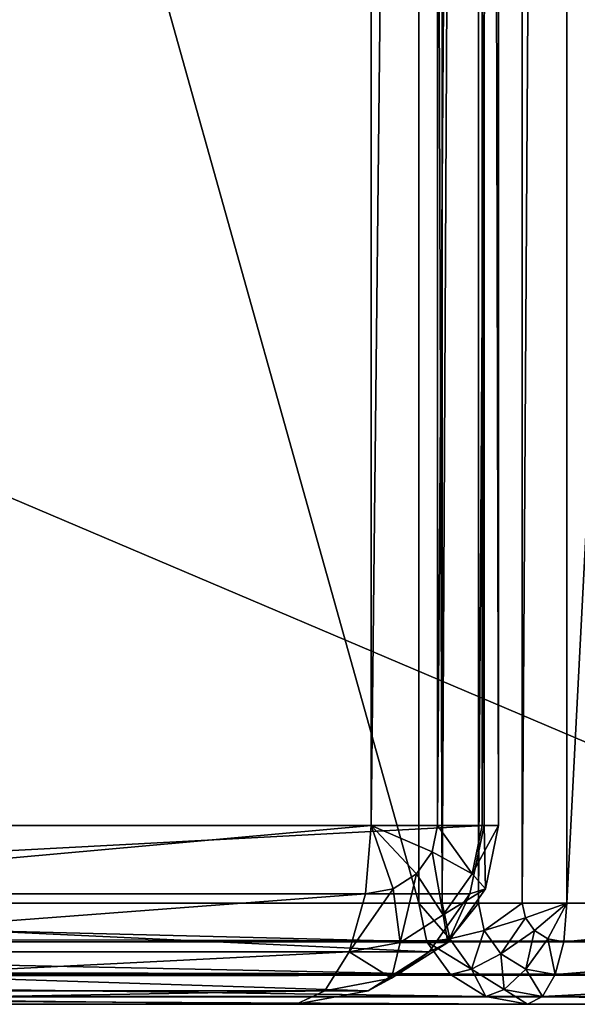
# Model space of a CAD drawing. Extents: x -4 to 243, y 35 to 473.
# Drawn here: x 89 to 91, y 36 to 41 of the extents above; entities that cross this region are included whole.
import ezdxf

# ---------------------------------------------------------------- set-up
doc = ezdxf.new("R2010")
doc.units = 0
doc.header["$MEASUREMENT"] = 0
doc.layers.get('0').update_dxf_attribs({"color": 13, "linetype": 'CONTINUOUS'})

# ---------------------------------------------------------------- blocks, each defined once
blk = doc.blocks.new('GROUP_64')
for p, q in [((-4.6001, 35.349, 24.8536), (-4.6001, 0.5, 24.8536)), ((-4.8165, 35.328, 24.9619), (-4.8165, 0.5, 24.9619)), ((-4.4204, 35.328, 24.6913), (-4.4204, 0.5, 24.6913)), ((-5.0367, 0.5, 25), (-5.0367, 35.2682, 25)), ((-4.3049, 35.2682, 24.5), (-4.3049, 0.5, 24.5)), ((-7, 0.5), (82.5, 0.5)), ((-7, 0.5, 25), (-5.0367, 0.5, 25)), ((-5.0219, 0.3087, 24.9619), (-5.0367, 0.5, 25)), ((-5.0367, 0.5, 25), (-4.8165, 0.5, 24.9619)), ((-4.8766, 0.3647, 24.9619), (-5.0367, 0.5, 25)), ((-4.9433, 0.3232, 24.9619), (-5.0367, 0.5, 25)), ((-4.8321, 0.4268, 24.9619), (-5.0367, 0.5, 25)), ((-4.8165, 0.5, 24.9619), (-4.8321, 0.4268, 24.9619)), ((-4.8165, 0.5, 24.9619), (-4.6001, 0.5, 24.8536)), ((-4.6001, 0.5, 24.8536), (-4.6289, 0.3647, 24.8536)), ((-4.6001, 0.5, 24.8536), (-4.4204, 0.5, 24.6913)), ((-4.4204, 0.5, 24.6913), (-4.4581, 0.3232, 24.6913)), ((-4.4204, 0.5, 24.6913), (-4.3049, 0.5, 24.5)), ((-4.3049, 0.5, 24.5), (-4.3457, 0.3087, 24.5)), ((-4.3049, 0.5, 24.5), (3.3049, 0.5, 5)), ((-4.8321, 0.4268, 24.9619), (-4.8766, 0.3647, 24.9619)), ((-4.6289, 0.3647, 24.8536), (-4.8321, 0.4268, 24.9619)), ((-4.8766, 0.3647, 24.9619), (-4.9433, 0.3232, 24.9619)), ((-4.7112, 0.25, 24.8536), (-4.8766, 0.3647, 24.9619)), ((-4.6289, 0.3647, 24.8536), (-4.7112, 0.25, 24.8536)), ((-4.4581, 0.3232, 24.6913), (-4.6289, 0.3647, 24.8536)), ((82.5, 0.3087, 0.0381), (-7, 0.3087, 0.0381)), ((-5.0219, 0.3087, 24.9619), (-7, 0.3087, 24.9619)), ((-4.9433, 0.3232, 24.9619), (-5.0219, 0.3087, 24.9619)), ((-4.9796, 0.1464, 24.8536), (-5.0219, 0.3087, 24.9619)), ((-4.8343, 0.1734, 24.8536), (-4.9433, 0.3232, 24.9619)), ((-4.4581, 0.3232, 24.6913), (-4.5656, 0.1734, 24.6913)), ((-4.3457, 0.3087, 24.5), (-4.4621, 0.1464, 24.5)), ((-4.3457, 0.3087, 24.5), (-4.4581, 0.3232, 24.6913)), ((3.2694, 0.3087, 4.9862), (-4.3457, 0.3087, 24.5)), ((-4.7112, 0.25, 24.8536), (-4.8343, 0.1734, 24.8536)), ((-4.5656, 0.1734, 24.6913), (-4.7112, 0.25, 24.8536)), ((-4.9796, 0.1464, 24.8536), (-7, 0.1464, 24.8536)), ((82.5, 0.1464, 0.1464), (-7, 0.1464, 0.1464)), ((-4.8343, 0.1734, 24.8536), (-4.9796, 0.1464, 24.8536)), ((-4.9163, 0.0381, 24.6913), (-4.9796, 0.1464, 24.8536)), ((-4.7265, 0.0732, 24.6913), (-4.8343, 0.1734, 24.8536)), ((-4.5656, 0.1734, 24.6913), (-4.7265, 0.0732, 24.6913)), ((-4.4621, 0.1464, 24.5), (-4.6362, 0.0381, 24.5)), ((-4.4621, 0.1464, 24.5), (-4.5656, 0.1734, 24.6913)), ((3.1685, 0.1464, 4.9468), (-4.4621, 0.1464, 24.5)), ((-4.7265, 0.0732, 24.6913), (-4.9163, 0.0381, 24.6913)), ((-4.6362, 0.0381, 24.5), (-4.7265, 0.0732, 24.6913)), ((-4.9163, 0.0381, 24.6913), (-7, 0.0381, 24.6913)), ((82.5, 0.0381, 0.3087), (-7, 0.0381, 0.3087)), ((82.5, 0, 0.5), (-7, 0, 0.5)), ((-4.8416, 0, 24.5), (-7, 0, 24.5)), ((-4.8416, 0, 24.5), (-4.9163, 0.0381, 24.6913)), ((-4.6362, 0.0381, 24.5), (-4.8416, 0, 24.5)), ((2.8391, 0, 4.8182), (-4.8416, 0, 24.5)), ((3.0173, 0.0381, 4.8878), (-4.6362, 0.0381, 24.5))]:
    blk.add_line(p, q)
mesh = blk.add_polyface()
corners = [(82.5, 38.5), (-7, 0.5), (-7, 38.5), (82.5, 0.5)]
mesh.append_faces([[corners[k] for k in face] for face in [(0, 1, 2), (1, 0, 3)]], dxfattribs={"vtx0": -1})
mesh = blk.add_polyface()
corners = [(-5.0367, 0.5, 25), (-7, 38.5, 25), (-7, 0.5, 25), (-5.0367, 35.2682, 25), (-4.9402, 35.7536, 25), (-4.6652, 36.1652, 25), (-4.2536, 36.4402, 25), (-3.7682, 36.5367, 25), (82.5, 38.5, 25), (82.5, 36.5367, 25)]
mesh.append_faces([[corners[k] for k in face] for face in [(0, 1, 2), (8, 7, 9)]], dxfattribs={"vtx0": -1})
mesh.append_faces([[corners[k] for k in face] for face in [(1, 7, 8)]], dxfattribs={"vtx0": -1, "vtx1": -1})
mesh.append_faces([[corners[k] for k in face] for face in [(1, 0, 3), (1, 3, 4), (1, 4, 5), (1, 5, 6), (1, 6, 7)]], dxfattribs={"vtx0": -1, "vtx2": -1})
mesh = blk.add_polyface()
corners = [(-4.6001, 0.5, 24.8536), (-4.8165, 35.328, 24.9619), (-4.8165, 0.5, 24.9619), (-4.6001, 35.349, 24.8536)]
mesh.append_faces([[corners[k] for k in face] for face in [(0, 1, 2), (1, 0, 3)]], dxfattribs={"vtx0": -1})
mesh = blk.add_polyface()
corners = [(-4.4204, 0.5, 24.6913), (-4.6001, 35.349, 24.8536), (-4.6001, 0.5, 24.8536), (-4.4204, 35.328, 24.6913)]
mesh.append_faces([[corners[k] for k in face] for face in [(0, 1, 2), (1, 0, 3)]], dxfattribs={"vtx0": -1})
mesh = blk.add_polyface()
corners = [(-4.8165, 0.5, 24.9619), (-5.0367, 35.2682, 25), (-5.0367, 0.5, 25), (-4.8165, 35.328, 24.9619)]
mesh.append_faces([[corners[k] for k in face] for face in [(0, 1, 2), (1, 0, 3)]], dxfattribs={"vtx0": -1})
mesh = blk.add_polyface()
corners = [(-4.3049, 35.2682, 24.5), (-4.4204, 0.5, 24.6913), (-4.3049, 0.5, 24.5), (-4.4204, 35.328, 24.6913)]
mesh.append_faces([[corners[k] for k in face] for face in [(0, 1, 2), (1, 0, 3)]], dxfattribs={"vtx0": -1})
mesh = blk.add_polyface()
corners = [(3.3049, 27.6584, 5), (-4.3049, 0.5, 24.5), (3.3049, 0.5, 5), (-4.3049, 35.2682, 24.5)]
mesh.append_faces([[corners[k] for k in face] for face in [(0, 1, 2), (1, 0, 3)]], dxfattribs={"vtx0": -1})
mesh = blk.add_polyface()
corners = [(82.5, 0.5), (-7, 0.3087, 0.0381), (-7, 0.5), (82.5, 0.3087, 0.0381)]
mesh.append_faces([[corners[k] for k in face] for face in [(0, 1, 2), (1, 0, 3)]], dxfattribs={"vtx0": -1})
mesh = blk.add_polyface()
corners = [(-5.0219, 0.3087, 24.9619), (-7, 0.5, 25), (-7, 0.3087, 24.9619), (-5.0367, 0.5, 25)]
mesh.append_faces([[corners[k] for k in face] for face in [(0, 1, 2), (1, 0, 3)]], dxfattribs={"vtx0": -1})
mesh = blk.add_polyface()
corners = [(-4.8766, 0.3647, 24.9619), (-5.0367, 0.5, 25), (-4.9433, 0.3232, 24.9619)]
mesh.append_faces([[corners[k] for k in face] for face in [(0, 1, 2)]])
mesh = blk.add_polyface()
corners = [(-4.9433, 0.3232, 24.9619), (-5.0367, 0.5, 25), (-5.0219, 0.3087, 24.9619)]
mesh.append_faces([[corners[k] for k in face] for face in [(0, 1, 2)]])
mesh = blk.add_polyface()
corners = [(-4.8165, 0.5, 24.9619), (-5.0367, 0.5, 25), (-4.8321, 0.4268, 24.9619)]
mesh.append_faces([[corners[k] for k in face] for face in [(0, 1, 2)]])
mesh = blk.add_polyface()
corners = [(-4.8321, 0.4268, 24.9619), (-5.0367, 0.5, 25), (-4.8766, 0.3647, 24.9619)]
mesh.append_faces([[corners[k] for k in face] for face in [(0, 1, 2)]])
mesh = blk.add_polyface()
corners = [(-4.6289, 0.3647, 24.8536), (-4.8165, 0.5, 24.9619), (-4.8321, 0.4268, 24.9619), (-4.6001, 0.5, 24.8536)]
mesh.append_faces([[corners[k] for k in face] for face in [(0, 1, 2), (1, 0, 3)]], dxfattribs={"vtx0": -1})
mesh = blk.add_polyface()
corners = [(-4.4581, 0.3232, 24.6913), (-4.6001, 0.5, 24.8536), (-4.6289, 0.3647, 24.8536), (-4.4204, 0.5, 24.6913)]
mesh.append_faces([[corners[k] for k in face] for face in [(0, 1, 2), (1, 0, 3)]], dxfattribs={"vtx0": -1})
mesh = blk.add_polyface()
corners = [(-4.3049, 0.5, 24.5), (-4.4581, 0.3232, 24.6913), (-4.3457, 0.3087, 24.5), (-4.4204, 0.5, 24.6913)]
mesh.append_faces([[corners[k] for k in face] for face in [(0, 1, 2), (1, 0, 3)]], dxfattribs={"vtx0": -1})
mesh = blk.add_polyface()
corners = [(3.3049, 0.5, 5), (-4.3457, 0.3087, 24.5), (3.2694, 0.3087, 4.9862), (-4.3049, 0.5, 24.5)]
mesh.append_faces([[corners[k] for k in face] for face in [(0, 1, 2), (1, 0, 3)]], dxfattribs={"vtx0": -1})
mesh = blk.add_polyface()
corners = [(-4.7112, 0.25, 24.8536), (-4.8321, 0.4268, 24.9619), (-4.8766, 0.3647, 24.9619), (-4.6289, 0.3647, 24.8536)]
mesh.append_faces([[corners[k] for k in face] for face in [(0, 1, 2), (1, 0, 3)]], dxfattribs={"vtx0": -1})
mesh = blk.add_polyface()
corners = [(-4.8343, 0.1734, 24.8536), (-4.8766, 0.3647, 24.9619), (-4.9433, 0.3232, 24.9619), (-4.7112, 0.25, 24.8536)]
mesh.append_faces([[corners[k] for k in face] for face in [(0, 1, 2), (1, 0, 3)]], dxfattribs={"vtx0": -1})
mesh = blk.add_polyface()
corners = [(-4.5656, 0.1734, 24.6913), (-4.6289, 0.3647, 24.8536), (-4.7112, 0.25, 24.8536), (-4.4581, 0.3232, 24.6913)]
mesh.append_faces([[corners[k] for k in face] for face in [(0, 1, 2), (1, 0, 3)]], dxfattribs={"vtx0": -1})
mesh = blk.add_polyface()
corners = [(-4.9796, 0.1464, 24.8536), (-7, 0.3087, 24.9619), (-7, 0.1464, 24.8536), (-5.0219, 0.3087, 24.9619)]
mesh.append_faces([[corners[k] for k in face] for face in [(0, 1, 2), (1, 0, 3)]], dxfattribs={"vtx0": -1})
mesh = blk.add_polyface()
corners = [(82.5, 0.3087, 0.0381), (-7, 0.1464, 0.1464), (-7, 0.3087, 0.0381), (82.5, 0.1464, 0.1464)]
mesh.append_faces([[corners[k] for k in face] for face in [(0, 1, 2), (1, 0, 3)]], dxfattribs={"vtx0": -1})
mesh = blk.add_polyface()
corners = [(-4.9796, 0.1464, 24.8536), (-4.9433, 0.3232, 24.9619), (-5.0219, 0.3087, 24.9619), (-4.8343, 0.1734, 24.8536)]
mesh.append_faces([[corners[k] for k in face] for face in [(0, 1, 2), (1, 0, 3)]], dxfattribs={"vtx0": -1})
mesh = blk.add_polyface()
corners = [(-4.3457, 0.3087, 24.5), (-4.5656, 0.1734, 24.6913), (-4.4621, 0.1464, 24.5), (-4.4581, 0.3232, 24.6913)]
mesh.append_faces([[corners[k] for k in face] for face in [(0, 1, 2), (1, 0, 3)]], dxfattribs={"vtx0": -1})
mesh = blk.add_polyface()
corners = [(3.2694, 0.3087, 4.9862), (-4.4621, 0.1464, 24.5), (3.1685, 0.1464, 4.9468), (-4.3457, 0.3087, 24.5)]
mesh.append_faces([[corners[k] for k in face] for face in [(0, 1, 2), (1, 0, 3)]], dxfattribs={"vtx0": -1})
mesh = blk.add_polyface()
corners = [(-4.7265, 0.0732, 24.6913), (-4.7112, 0.25, 24.8536), (-4.8343, 0.1734, 24.8536), (-4.5656, 0.1734, 24.6913)]
mesh.append_faces([[corners[k] for k in face] for face in [(0, 1, 2), (1, 0, 3)]], dxfattribs={"vtx0": -1})
mesh = blk.add_polyface()
corners = [(-4.9163, 0.0381, 24.6913), (-7, 0.1464, 24.8536), (-7, 0.0381, 24.6913), (-4.9796, 0.1464, 24.8536)]
mesh.append_faces([[corners[k] for k in face] for face in [(0, 1, 2), (1, 0, 3)]], dxfattribs={"vtx0": -1})
mesh = blk.add_polyface()
corners = [(82.5, 0.0381, 0.3087), (-7, 0.1464, 0.1464), (82.5, 0.1464, 0.1464), (-7, 0.0381, 0.3087)]
mesh.append_faces([[corners[k] for k in face] for face in [(0, 1, 2), (1, 0, 3)]], dxfattribs={"vtx0": -1})
mesh = blk.add_polyface()
corners = [(-4.8343, 0.1734, 24.8536), (-4.9163, 0.0381, 24.6913), (-4.7265, 0.0732, 24.6913), (-4.9796, 0.1464, 24.8536)]
mesh.append_faces([[corners[k] for k in face] for face in [(0, 1, 2), (1, 0, 3)]], dxfattribs={"vtx0": -1})
mesh = blk.add_polyface()
corners = [(-4.5656, 0.1734, 24.6913), (-4.6362, 0.0381, 24.5), (-4.4621, 0.1464, 24.5), (-4.7265, 0.0732, 24.6913)]
mesh.append_faces([[corners[k] for k in face] for face in [(0, 1, 2), (1, 0, 3)]], dxfattribs={"vtx0": -1})
mesh = blk.add_polyface()
corners = [(3.1685, 0.1464, 4.9468), (-4.6362, 0.0381, 24.5), (3.0173, 0.0381, 4.8878), (-4.4621, 0.1464, 24.5)]
mesh.append_faces([[corners[k] for k in face] for face in [(0, 1, 2), (1, 0, 3)]], dxfattribs={"vtx0": -1})
mesh = blk.add_polyface()
corners = [(-4.7265, 0.0732, 24.6913), (-4.8416, 0, 24.5), (-4.6362, 0.0381, 24.5), (-4.9163, 0.0381, 24.6913)]
mesh.append_faces([[corners[k] for k in face] for face in [(0, 1, 2), (1, 0, 3)]], dxfattribs={"vtx0": -1})
mesh = blk.add_polyface()
corners = [(-4.9163, 0.0381, 24.6913), (-7, 0, 24.5), (-4.8416, 0, 24.5), (-7, 0.0381, 24.6913)]
mesh.append_faces([[corners[k] for k in face] for face in [(0, 1, 2), (1, 0, 3)]], dxfattribs={"vtx0": -1})
mesh = blk.add_polyface()
corners = [(82.5, 0, 0.5), (-7, 0.0381, 0.3087), (82.5, 0.0381, 0.3087), (-7, 0, 0.5)]
mesh.append_faces([[corners[k] for k in face] for face in [(0, 1, 2), (1, 0, 3)]], dxfattribs={"vtx0": -1})
mesh = blk.add_polyface()
corners = [(82.5, 0, 4), (-7, 0, 0.5), (82.5, 0, 0.5), (4.0367, 0, 4), (38.5, 0, 4), (60.75, 0, 4), (2.8391, 0, 4.8182), (-7, 0, 24.5), (3.0281, 0, 4.5051), (3.3221, 0, 4.2397), (3.6763, 0, 4.0623), (-4.8416, 0, 24.5)]
mesh.append_faces([[corners[k] for k in face] for face in [(0, 1, 2), (4, 0, 5), (7, 6, 11)]], dxfattribs={"vtx0": -1})
mesh.append_faces([[corners[k] for k in face] for face in [(3, 0, 4), (1, 6, 7), (6, 1, 8), (8, 1, 9), (9, 1, 10), (10, 1, 3)]], dxfattribs={"vtx0": -1, "vtx1": -1})
mesh.append_faces([[corners[k] for k in face] for face in [(1, 0, 3)]], dxfattribs={"vtx0": -1, "vtx1": -1, "vtx2": -1})
mesh = blk.add_polyface()
corners = [(3.0173, 0.0381, 4.8878), (-4.8416, 0, 24.5), (2.8391, 0, 4.8182), (-4.6362, 0.0381, 24.5)]
mesh.append_faces([[corners[k] for k in face] for face in [(0, 1, 2), (1, 0, 3)]], dxfattribs={"vtx0": -1})
blk = doc.blocks.new('GROUP_51')
for p, q in [((0.6173, 28.9239, 1), (1, 29, 1)), ((0.6464, 28.9239, 0.8536), (1, 29, 1)), ((0.7294, 28.9239, 0.7294), (1, 29, 1)), ((0.8536, 28.9239, 0.6464), (1, 29, 1)), ((35.2225, 29, 1), (1, 29, 1)), ((1, 29, 1), (1, 29, 5)), ((1, 28.9239, 0.6173), (1, 29, 1)), ((0.2929, 28.7071, 1), (0.6173, 28.9239, 1)), ((0.3467, 28.7071, 0.7294), (0.6464, 28.9239, 0.8536)), ((0.5, 28.7071, 0.5), (0.7294, 28.9239, 0.7294)), ((0.6173, 28.9239, 5), (0.6173, 28.9239, 1)), ((0.6173, 28.9239, 1), (0.6464, 28.9239, 0.8536)), ((0.6464, 28.9239, 0.8536), (0.7294, 28.9239, 0.7294)), ((0.7294, 28.7071, 0.3467), (0.8536, 28.9239, 0.6464)), ((0.7294, 28.9239, 0.7294), (0.8536, 28.9239, 0.6464)), ((0.8536, 28.9239, 0.6464), (1, 28.9239, 0.6173)), ((1, 28.9239, 0.6173), (35.2225, 28.9239, 0.6173)), ((1, 28.7071, 0.2929), (1, 28.9239, 0.6173)), ((0.0761, 28.3827, 1), (0.2929, 28.7071, 1)), ((0.1464, 28.3827, 0.6464), (0.3467, 28.7071, 0.7294)), ((0.2929, 28.7071, 5), (0.2929, 28.7071, 1)), ((0.2929, 28.7071, 1), (0.3467, 28.7071, 0.7294)), ((0.3467, 28.7071, 0.7294), (0.5, 28.7071, 0.5)), ((0.3467, 28.3827, 0.3467), (0.5, 28.7071, 0.5)), ((0.5, 28.7071, 0.5), (0.7294, 28.7071, 0.3467)), ((0.6464, 28.3827, 0.1464), (0.7294, 28.7071, 0.3467)), ((0.7294, 28.7071, 0.3467), (1, 28.7071, 0.2929)), ((1, 28.7071, 0.2929), (35.2225, 28.7071, 0.2929)), ((1, 28.3827, 0.0761), (1, 28.7071, 0.2929)), ((0, 28, 1), (0.0761, 28.3827, 1)), ((0.0761, 28.3827, 5), (0.0761, 28.3827, 1)), ((0.0761, 28.3827, 1), (0.1464, 28.3827, 0.6464)), ((0.0761, 28, 0.6173), (0.1464, 28.3827, 0.6464)), ((0.1464, 28.3827, 0.6464), (0.3467, 28.3827, 0.3467)), ((0.2929, 28, 0.2929), (0.3467, 28.3827, 0.3467)), ((0.3467, 28.3827, 0.3467), (0.6464, 28.3827, 0.1464)), ((0.6173, 28, 0.0761), (0.6464, 28.3827, 0.1464)), ((0.6464, 28.3827, 0.1464), (1, 28.3827, 0.0761)), ((1, 28.3827, 0.0761), (35.2225, 28.3827, 0.0761)), ((1, 28), (1, 28.3827, 0.0761)), ((0, 28, 1), (0, 28, 5)), ((0, 28, 1), (0, 11, 1)), ((0.0761, 28, 0.6173), (0, 28, 1)), ((0.2929, 28, 0.2929), (0.0761, 28, 0.6173)), ((0.0761, 11, 0.6173), (0.0761, 28, 0.6173)), ((0.2929, 11, 0.2929), (0.2929, 28, 0.2929)), ((0.6173, 28, 0.0761), (0.2929, 28, 0.2929)), ((0.6173, 11, 0.0761), (0.6173, 28, 0.0761)), ((1, 28), (0.6173, 28, 0.0761)), ((35.2225, 28), (1, 28)), ((1, 28), (1, 11))]:
    blk.add_line(p, q)
mesh = blk.add_polyface()
corners = [(0.6173, 28.9239, 5), (1, 29, 1), (0.6173, 28.9239, 1), (1, 29, 5)]
mesh.append_faces([[corners[k] for k in face] for face in [(0, 1, 2), (1, 0, 3)]], dxfattribs={"vtx0": -1})
mesh = blk.add_polyface()
corners = [(1, 29, 1), (0.6464, 28.9239, 0.8536), (0.6173, 28.9239, 1)]
mesh.append_faces([[corners[k] for k in face] for face in [(0, 1, 2)]])
mesh = blk.add_polyface()
corners = [(1, 29, 1), (0.7294, 28.9239, 0.7294), (0.6464, 28.9239, 0.8536)]
mesh.append_faces([[corners[k] for k in face] for face in [(0, 1, 2)]])
mesh = blk.add_polyface()
corners = [(1, 29, 1), (0.8536, 28.9239, 0.6464), (0.7294, 28.9239, 0.7294)]
mesh.append_faces([[corners[k] for k in face] for face in [(0, 1, 2)]])
mesh = blk.add_polyface()
corners = [(1, 29, 1), (1, 28.9239, 0.6173), (0.8536, 28.9239, 0.6464)]
mesh.append_faces([[corners[k] for k in face] for face in [(0, 1, 2)]])
mesh = blk.add_polyface()
corners = [(1, 29, 5), (35.2225, 29, 1), (1, 29, 1), (35.2225, 29, 5)]
mesh.append_faces([[corners[k] for k in face] for face in [(0, 1, 2), (1, 0, 3)]], dxfattribs={"vtx0": -1})
mesh = blk.add_polyface()
corners = [(1, 29, 1), (35.2225, 28.9239, 0.6173), (1, 28.9239, 0.6173), (35.2225, 29, 1)]
mesh.append_faces([[corners[k] for k in face] for face in [(0, 1, 2), (1, 0, 3)]], dxfattribs={"vtx0": -1})
mesh = blk.add_polyface()
corners = [(0.2929, 28.7071, 5), (0.6173, 28.9239, 1), (0.2929, 28.7071, 1), (0.6173, 28.9239, 5)]
mesh.append_faces([[corners[k] for k in face] for face in [(0, 1, 2), (1, 0, 3)]], dxfattribs={"vtx0": -1})
mesh = blk.add_polyface()
corners = [(0.2929, 28.7071, 1), (0.6464, 28.9239, 0.8536), (0.3467, 28.7071, 0.7294), (0.6173, 28.9239, 1)]
mesh.append_faces([[corners[k] for k in face] for face in [(0, 1, 2), (1, 0, 3)]], dxfattribs={"vtx0": -1})
mesh = blk.add_polyface()
corners = [(0.3467, 28.7071, 0.7294), (0.7294, 28.9239, 0.7294), (0.5, 28.7071, 0.5), (0.6464, 28.9239, 0.8536)]
mesh.append_faces([[corners[k] for k in face] for face in [(0, 1, 2), (1, 0, 3)]], dxfattribs={"vtx0": -1})
mesh = blk.add_polyface()
corners = [(0.5, 28.7071, 0.5), (0.8536, 28.9239, 0.6464), (0.7294, 28.7071, 0.3467), (0.7294, 28.9239, 0.7294)]
mesh.append_faces([[corners[k] for k in face] for face in [(0, 1, 2), (1, 0, 3)]], dxfattribs={"vtx0": -1})
mesh = blk.add_polyface()
corners = [(0.7294, 28.7071, 0.3467), (1, 28.9239, 0.6173), (1, 28.7071, 0.2929), (0.8536, 28.9239, 0.6464)]
mesh.append_faces([[corners[k] for k in face] for face in [(0, 1, 2), (1, 0, 3)]], dxfattribs={"vtx0": -1})
mesh = blk.add_polyface()
corners = [(1, 28.9239, 0.6173), (35.2225, 28.7071, 0.2929), (1, 28.7071, 0.2929), (35.2225, 28.9239, 0.6173)]
mesh.append_faces([[corners[k] for k in face] for face in [(0, 1, 2), (1, 0, 3)]], dxfattribs={"vtx0": -1})
mesh = blk.add_polyface()
corners = [(0.0761, 28.3827, 5), (0.2929, 28.7071, 1), (0.0761, 28.3827, 1), (0.2929, 28.7071, 5)]
mesh.append_faces([[corners[k] for k in face] for face in [(0, 1, 2), (1, 0, 3)]], dxfattribs={"vtx0": -1})
mesh = blk.add_polyface()
corners = [(0.2929, 28.7071, 1), (0.1464, 28.3827, 0.6464), (0.0761, 28.3827, 1), (0.3467, 28.7071, 0.7294)]
mesh.append_faces([[corners[k] for k in face] for face in [(0, 1, 2), (1, 0, 3)]], dxfattribs={"vtx0": -1})
mesh = blk.add_polyface()
corners = [(0.3467, 28.7071, 0.7294), (0.3467, 28.3827, 0.3467), (0.1464, 28.3827, 0.6464), (0.5, 28.7071, 0.5)]
mesh.append_faces([[corners[k] for k in face] for face in [(0, 1, 2), (1, 0, 3)]], dxfattribs={"vtx0": -1})
mesh = blk.add_polyface()
corners = [(0.5, 28.7071, 0.5), (0.6464, 28.3827, 0.1464), (0.3467, 28.3827, 0.3467), (0.7294, 28.7071, 0.3467)]
mesh.append_faces([[corners[k] for k in face] for face in [(0, 1, 2), (1, 0, 3)]], dxfattribs={"vtx0": -1})
mesh = blk.add_polyface()
corners = [(0.7294, 28.7071, 0.3467), (1, 28.3827, 0.0761), (0.6464, 28.3827, 0.1464), (1, 28.7071, 0.2929)]
mesh.append_faces([[corners[k] for k in face] for face in [(0, 1, 2), (1, 0, 3)]], dxfattribs={"vtx0": -1})
mesh = blk.add_polyface()
corners = [(1, 28.7071, 0.2929), (35.2225, 28.3827, 0.0761), (1, 28.3827, 0.0761), (35.2225, 28.7071, 0.2929)]
mesh.append_faces([[corners[k] for k in face] for face in [(0, 1, 2), (1, 0, 3)]], dxfattribs={"vtx0": -1})
mesh = blk.add_polyface()
corners = [(0, 28, 5), (0.0761, 28.3827, 1), (0, 28, 1), (0.0761, 28.3827, 5)]
mesh.append_faces([[corners[k] for k in face] for face in [(0, 1, 2), (1, 0, 3)]], dxfattribs={"vtx0": -1})
mesh = blk.add_polyface()
corners = [(0.0761, 28.3827, 1), (0.0761, 28, 0.6173), (0, 28, 1), (0.1464, 28.3827, 0.6464)]
mesh.append_faces([[corners[k] for k in face] for face in [(0, 1, 2), (1, 0, 3)]], dxfattribs={"vtx0": -1})
mesh = blk.add_polyface()
corners = [(0.1464, 28.3827, 0.6464), (0.2929, 28, 0.2929), (0.0761, 28, 0.6173), (0.3467, 28.3827, 0.3467)]
mesh.append_faces([[corners[k] for k in face] for face in [(0, 1, 2), (1, 0, 3)]], dxfattribs={"vtx0": -1})
mesh = blk.add_polyface()
corners = [(0.3467, 28.3827, 0.3467), (0.6173, 28, 0.0761), (0.2929, 28, 0.2929), (0.6464, 28.3827, 0.1464)]
mesh.append_faces([[corners[k] for k in face] for face in [(0, 1, 2), (1, 0, 3)]], dxfattribs={"vtx0": -1})
mesh = blk.add_polyface()
corners = [(0.6464, 28.3827, 0.1464), (1, 28), (0.6173, 28, 0.0761), (1, 28.3827, 0.0761)]
mesh.append_faces([[corners[k] for k in face] for face in [(0, 1, 2), (1, 0, 3)]], dxfattribs={"vtx0": -1})
mesh = blk.add_polyface()
corners = [(1, 28.3827, 0.0761), (35.2225, 28), (1, 28), (35.2225, 28.3827, 0.0761)]
mesh.append_faces([[corners[k] for k in face] for face in [(0, 1, 2), (1, 0, 3)]], dxfattribs={"vtx0": -1})
mesh = blk.add_polyface()
corners = [(0, 28, 5), (0, 11, 1), (0, 11, 5), (0, 28, 1)]
mesh.append_faces([[corners[k] for k in face] for face in [(0, 1, 2), (1, 0, 3)]], dxfattribs={"vtx0": -1})
mesh = blk.add_polyface()
corners = [(0, 28, 1), (0.0761, 11, 0.6173), (0, 11, 1), (0.0761, 28, 0.6173)]
mesh.append_faces([[corners[k] for k in face] for face in [(0, 1, 2), (1, 0, 3)]], dxfattribs={"vtx0": -1})
mesh = blk.add_polyface()
corners = [(0.0761, 28, 0.6173), (0.2929, 11, 0.2929), (0.0761, 11, 0.6173), (0.2929, 28, 0.2929)]
mesh.append_faces([[corners[k] for k in face] for face in [(0, 1, 2), (1, 0, 3)]], dxfattribs={"vtx0": -1})
mesh = blk.add_polyface()
corners = [(0.2929, 28, 0.2929), (0.6173, 11, 0.0761), (0.2929, 11, 0.2929), (0.6173, 28, 0.0761)]
mesh.append_faces([[corners[k] for k in face] for face in [(0, 1, 2), (1, 0, 3)]], dxfattribs={"vtx0": -1})
mesh = blk.add_polyface()
corners = [(1, 28), (0.6173, 11, 0.0761), (0.6173, 28, 0.0761), (1, 11)]
mesh.append_faces([[corners[k] for k in face] for face in [(0, 1, 2), (1, 0, 3)]], dxfattribs={"vtx0": -1})
mesh = blk.add_polyface()
corners = [(35.2225, 28), (1, 11), (1, 28), (26.035, 11)]
mesh.append_faces([[corners[k] for k in face] for face in [(0, 1, 2), (1, 0, 3)]], dxfattribs={"vtx0": -1})
blk = doc.blocks.new('GROUP_68')
blk.add_blockref('GROUP_64', (0.5, 0, 7))
at = {"extrusion": (0.928826, 3.33879e-16, 0.370517), "xscale": 0.8825907460359552}
blk.add_blockref('GROUP_51', (0, 3.9957, 8.3183), dxfattribs=at)

msp = doc.modelspace()

# ---------------------------------------------------------------- block references
at = {"extrusion": (0, 0, -1), "zscale": -1}
msp.add_blockref('GROUP_68', (-86.7837, 35.8197), dxfattribs=at)

doc.saveas('drawing.dxf')
